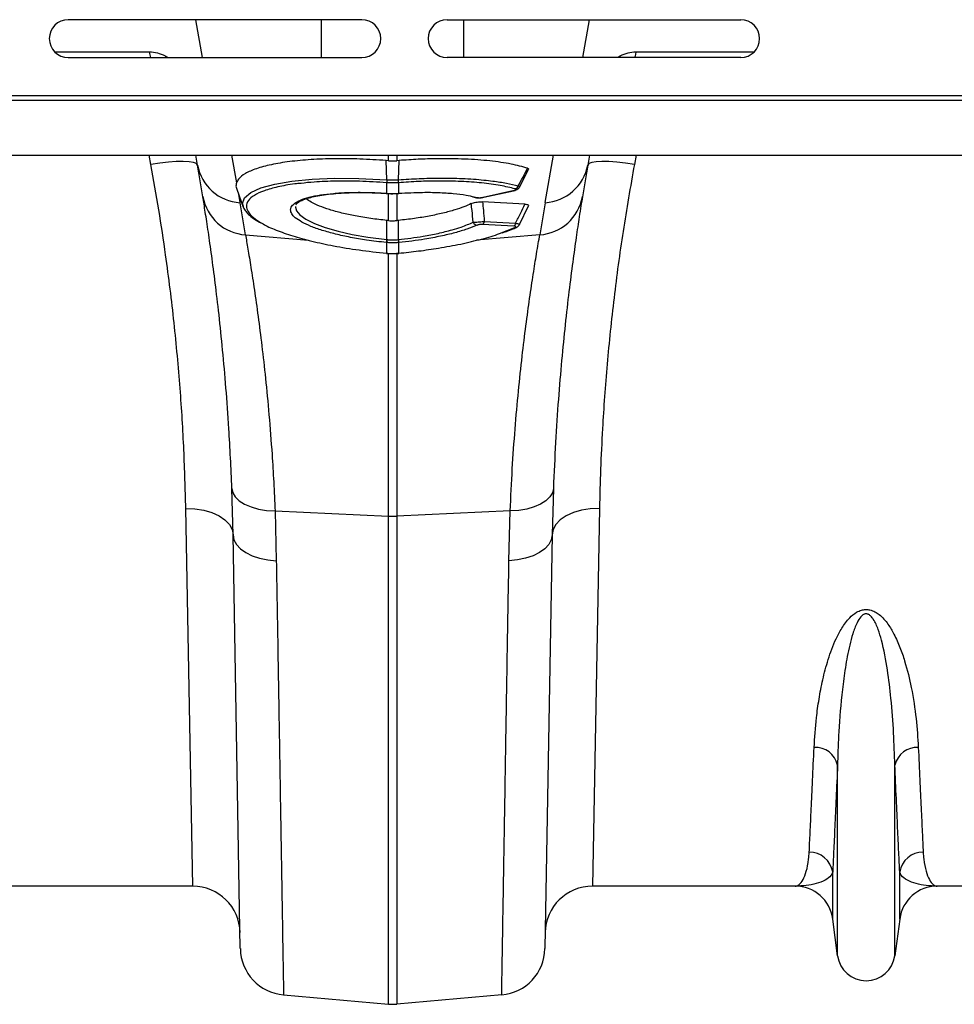
# Model space of a CAD drawing. Units: millimetres. Extents: x 875 to 16823, y 886 to 7924.
# Drawn here: x 5331 to 5528, y 6188 to 6396 of the extents above; entities that cross this region are included whole.
import ezdxf

# ---------------------------------------------------------------- set-up
doc = ezdxf.new("R2010")
doc.units = ezdxf.units.MM
doc.layers.add('ACO_DRAINAGE', color=7, linetype='CONTINUOUS')

# ---------------------------------------------------------------- blocks, each defined once
blk = doc.blocks.new('ACO_-_32821_-_PLAN')
at = {"layer": 'ACO_DRAINAGE', "linetype": 'Continuous'}
for p, q in [((493.5, 203), (431.5, 203)), ((459.87, 195), (458.46, 203)), ((484.99, 195), (484.99, 203)), ((511.5, 203), (573.5, 203)), ((515.01, 195), (515.01, 203)), ((540.13, 195), (541.54, 203)), ((448.62, 196.13), (428.71, 196.13)), ((448.62, 196.13), (448.8, 195.29)), ((551.38, 196.13), (551.2, 195.29)), ((576.29, 196.13), (551.38, 196.13)), ((431.5, 195), (493.5, 195)), ((448.8, 195.29), (448.9, 195)), ((452.54, 195), (452.02, 195.3)), ((452.02, 195.3), (452.03, 195)), ((573.5, 195), (511.5, 195)), ((547.98, 195.3), (547.45, 195)), ((547.98, 195.3), (547.97, 195)), ((551.2, 195.29), (551.1, 195)), ((0, 186), (1004.58, 186)), ((0.03, 187), (1004.62, 187)), ((0, 174.4), (1004.58, 174.4)), ((448.95, 172.44), (448.58, 174.4)), ((450.83, 172.72), (448.95, 172.44)), ((452.65, 172.93), (450.83, 172.72)), ((454.32, 173.05), (452.65, 172.93)), ((455.8, 173.07), (454.32, 173.05)), ((457.03, 173), (455.8, 173.07)), ((457.96, 172.85), (457.03, 173)), ((458.55, 172.6), (457.96, 172.85)), ((458.8, 172.28), (458.42, 174.4)), ((466, 174.4), (467.04, 168.55)), ((499.13, 173.22), (498.63, 173.26)), ((498.76, 169.2), (498.63, 173.26)), ((499.13, 173.22), (499.13, 174.4)), ((500.87, 174.4), (500.87, 173.22)), ((501.37, 173.26), (500.87, 173.22)), ((501.24, 169.2), (501.37, 173.26)), ((532.23, 164.36), (534, 174.4)), ((541.58, 174.4), (541.2, 172.28)), ((542.04, 172.85), (541.45, 172.6)), ((542.97, 173), (542.04, 172.85)), ((544.2, 173.07), (542.97, 173)), ((545.68, 173.05), (544.2, 173.07)), ((547.35, 172.93), (545.68, 173.05)), ((549.17, 172.72), (547.35, 172.93)), ((551.05, 172.44), (549.17, 172.72)), ((551.42, 174.4), (551.05, 172.44)), ((458.8, 172.28), (458.55, 172.6)), ((526.78, 167.64), (528.71, 171.37)), ((541.45, 172.6), (541.2, 172.28)), ((475.13, 168.29), (478.72, 168.91)), ((478.72, 168.91), (483.02, 169.33)), ((483.02, 169.33), (487.7, 169.52)), ((487.7, 169.52), (492.86, 169.49)), ((492.86, 169.49), (498.76, 169.2)), ((498.76, 169.2), (498.76, 169.2)), ((498.76, 169.2), (498.76, 169.2)), ((498.78, 168.57), (498.76, 168.57)), ((498.78, 166.32), (498.78, 168.57)), ((501.24, 168.57), (501.22, 168.57)), ((501.22, 168.57), (501.22, 166.32)), ((467.08, 167.17), (468.46, 163.38)), ((468.7, 165.39), (470.03, 166.52)), ((470.03, 166.52), (472.16, 167.48)), ((472.16, 167.48), (475.13, 168.29)), ((519.12, 165.49), (525.41, 166.89)), ((519.26, 165.48), (525.55, 166.88)), ((525.41, 166.89), (525.5, 166.88)), ((525.5, 166.88), (525.53, 166.88)), ((525.53, 166.88), (525.55, 166.88)), ((467.46, 166.13), (467.77, 164.36)), ((468.28, 164.19), (468.7, 165.39)), ((498.66, 166.33), (498.78, 166.32)), ((498.67, 166.3), (498.66, 166.33)), ((498.67, 166.3), (498.8, 166.29)), ((498.67, 166.3), (498.67, 166.3)), ((498.79, 166.29), (498.78, 166.32)), ((498.8, 166.29), (498.79, 166.29)), ((499.13, 160.57), (499.13, 166.27)), ((500.87, 166.28), (500.87, 160.57)), ((501.2, 166.29), (501.33, 166.3)), ((501.21, 166.29), (501.2, 166.29)), ((501.22, 166.32), (501.21, 166.29)), ((501.22, 166.32), (501.34, 166.33)), ((501.34, 166.33), (501.33, 166.3)), ((501.33, 166.3), (501.33, 166.3)), ((516.94, 165.58), (517.46, 165.44)), ((517.21, 165.58), (517.82, 165.45)), ((527.92, 164.04), (518.99, 164.53)), ((519.12, 165.49), (519.21, 165.47)), ((519.21, 165.47), (519.24, 165.48)), ((519.24, 165.48), (519.26, 165.48)), ((468.48, 163.54), (468.28, 164.19)), ((479.51, 163.56), (479.48, 163.41)), ((479.48, 163.41), (479.71, 162.63)), ((479.6, 163.96), (479.58, 163.9)), ((479.71, 162.63), (480.4, 161.81)), ((526.81, 159.75), (528.71, 163.69)), ((480.4, 161.81), (481.67, 160.89)), ((481.67, 160.89), (483.51, 159.98)), ((498.78, 156.56), (498.77, 160.6)), ((499.13, 160.57), (498.77, 160.6)), ((501.23, 160.6), (500.87, 160.57)), ((501.22, 156.56), (501.23, 160.6)), ((519.36, 160.39), (525.98, 160.02)), ((483.51, 159.98), (485.76, 159.13)), ((485.76, 159.13), (488.48, 158.34)), ((488.48, 158.34), (491.45, 157.66)), ((525.6, 159.4), (518.98, 159.77)), ((522.94, 157.97), (525.81, 159.09)), ((468.93, 157.55), (482.26, 156.42)), ((491.45, 157.66), (494.75, 157.07)), ((494.75, 157.07), (498.78, 156.56)), ((498.78, 156.56), (498.86, 156.55)), ((498.78, 156.56), (498.78, 156.56)), ((498.78, 156.56), (498.78, 156.56)), ((501.14, 156.55), (501.22, 156.56)), ((531.07, 157.55), (517.7, 156.42)), ((498.78, 155.92), (498.7, 155.93)), ((498.78, 153.67), (498.78, 155.92)), ((501.3, 155.93), (501.22, 155.92)), ((501.22, 155.92), (501.22, 153.67)), ((498.72, 153.68), (498.78, 153.67)), ((498.72, 153.68), (498.72, 153.65)), ((498.72, 153.65), (498.77, 153.64)), ((498.72, 153.65), (498.72, 153.65)), ((498.78, 153.65), (498.77, 153.64)), ((498.78, 153.67), (498.78, 153.65)), ((499.13, 98.15), (499.13, 153.62)), ((500.87, 153.79), (500.87, 98.15)), ((501.22, 153.67), (501.28, 153.68)), ((501.22, 153.65), (501.22, 153.67)), ((501.23, 153.64), (501.22, 153.65)), ((501.23, 153.64), (501.28, 153.65)), ((501.28, 153.65), (501.28, 153.68)), ((501.28, 153.65), (501.28, 153.65)), ((466.32, 94.19), (466.05, 104)), ((466.05, 104), (466.25, 103.08)), ((533.95, 104), (533.68, 94.19)), ((533.95, 104), (533.75, 103.08)), ((466.25, 103.08), (466.78, 102.19)), ((466.78, 102.19), (467.62, 101.38)), ((533.22, 102.19), (532.38, 101.38)), ((533.75, 103.08), (533.22, 102.19)), ((467.62, 101.38), (468.74, 100.67)), ((468.74, 100.67), (470.1, 100.08)), ((470.1, 100.08), (471.66, 99.64)), ((529.9, 100.08), (528.34, 99.64)), ((531.26, 100.67), (529.9, 100.08)), ((532.38, 101.38), (531.26, 100.67)), ((457.79, 20), (456.32, 99.77)), ((456.32, 99.77), (458.26, 99.68)), ((458.26, 99.68), (460.12, 99.38)), ((460.12, 99.38), (461.84, 98.88)), ((461.84, 98.88), (463.35, 98.19)), ((463.35, 98.19), (464.6, 97.34)), ((471.66, 99.64), (473.37, 99.35)), ((473.37, 99.35), (475.17, 99.23)), ((475.17, 99.23), (499.13, 98.15)), ((475.17, 99.23), (475.44, 88.73)), ((499.13, -4.92), (499.13, 98.15)), ((524.83, 99.23), (500.87, 98.15)), ((500.87, 98.15), (500.87, -4.92)), ((524.56, 88.73), (524.83, 99.23)), ((526.63, 99.35), (524.83, 99.23)), ((528.34, 99.64), (526.63, 99.35)), ((536.65, 98.19), (535.4, 97.34)), ((538.16, 98.88), (536.65, 98.19)), ((539.88, 99.38), (538.16, 98.88)), ((541.74, 99.68), (539.88, 99.38)), ((543.68, 99.77), (541.74, 99.68)), ((543.68, 99.77), (542.21, 20)), ((464.6, 97.34), (465.53, 96.36)), ((465.53, 96.36), (466.11, 95.3)), ((534.47, 96.36), (533.89, 95.3)), ((535.4, 97.34), (534.47, 96.36)), ((466.11, 95.3), (466.32, 94.19)), ((467.84, 6.8), (466.32, 94.19)), ((466.32, 94.19), (466.5, 93.16)), ((533.68, 94.19), (532.16, 6.8)), ((533.68, 94.19), (533.5, 93.16)), ((533.89, 95.3), (533.68, 94.19)), ((466.5, 93.16), (467.02, 92.17)), ((467.02, 92.17), (467.86, 91.25)), ((532.98, 92.17), (532.14, 91.25)), ((533.5, 93.16), (532.98, 92.17)), ((467.86, 91.25), (468.98, 90.44)), ((468.98, 90.44), (470.35, 89.76)), ((470.35, 89.76), (471.92, 89.24)), ((529.65, 89.76), (528.08, 89.24)), ((531.02, 90.44), (529.65, 89.76)), ((532.14, 91.25), (531.02, 90.44)), ((471.92, 89.24), (473.63, 88.89)), ((473.63, 88.89), (475.44, 88.73)), ((526.37, 88.89), (524.56, 88.73)), ((528.08, 89.24), (526.37, 88.89)), ((593.95, 5.3), (593.95, 45.57)), ((606.05, 5.3), (606.05, 45.57)), ((592.92, 13.05), (592.92, 22.98)), ((607.08, 13.05), (607.08, 22.98)), ((457.79, 20), (415.01, 20)), ((584.99, 20), (542.21, 20)), ((657.79, 20), (615.01, 20)), ((593.95, 5.3), (592.92, 13.05)), ((607.08, 13.05), (606.05, 5.3)), ((476.97, -2.99), (499.13, -4.92)), ((523.03, -2.99), (500.87, -4.92))]:
    blk.add_line(p, q, dxfattribs=at)
for centre, radius, start, end in [((431.5, 199), 4, 90, 270), ((493.5, 199), 4, 270, 90), ((511.5, 199), 4, 90, 270), ((573.5, 199), 4, 270, 90), ((468.38, 174.08), 9.75, 190.6297, 266.4577), ((-33.61, 85.46), 500, 9.2247, 10), ((531.62, 174.08), 9.75, 273.5423, 349.3703), ((1033.61, 85.46), 500, 170, 170.7753), ((502.95, 168.86), 4.2, 175.4472, 183.978), ((503.08, 168.85), 4.31, 175.4296, 183.7383), ((496.92, 168.85), 4.31, 356.2617, 4.5704), ((497.05, 168.86), 4.2, 356.022, 4.5528), ((525.58, 168.23), 1.01, 286.2317, 340.1486), ((469.54, 167.29), 9.75, 189.8646, 266.4164), ((-34.48, 75.79), 510, 9.2247, 10), ((517.65, 166.11), 0.685, 253.6969, 284.4991), ((530.46, 167.29), 9.75, 273.5836, 350.1354), ((1034.48, 75.79), 510, 170, 170.7753), ((517.98, 160.61), 1.03, 202.3771, 261.5817), ((518.45, 160.51), 0.915, 305.7079, 352.5458), ((525.07, 160.14), 0.915, 305.7079, 352.5458), ((525.86, 159.75), 0.66, 265.2336, 294.1247), ((490.65, 157.33), 8.17, 350.1434, 354.5637), ((490.8, 157.32), 8.1, 350.1044, 354.5613), ((509.2, 157.32), 8.1, 185.4387, 189.8956), ((509.35, 157.33), 8.17, 185.4363, 189.8566), ((500, 117.49), 19.35, 267.4187, 272.5813), ((589.22, 44.45), 4.86, 13.3192, 92.6552), ((610.78, 44.45), 4.86, 87.3448, 166.6808), ((588.02, 22.22), 4.96, 8.843, 90.6546), ((611.98, 22.22), 4.96, 89.3454, 171.157), ((457.79, 10), 10, 1, 90), ((542.21, 10), 10, 90, 179), ((584.99, 12), 8, 7.5666, 90), ((615.01, 12), 8, 90, 172.4334), ((477.84, 6.98), 10, 181, 265), ((522.16, 6.98), 10, 275, 359), ((600, 6.1), 6.1, 187.5666, 352.4334), ((500, 5.04), 10, 265, 275)]:
    blk.add_arc(centre, radius, start, end, dxfattribs=at)
for points, knots in [([(452.02, 195.3), (451.48, 195.54), (450.4, 196.03), (449.22, 196.1), (448.62, 196.13)], [0, 0, 0, 0, 0.495127, 1, 1, 1, 1]), ([(551.38, 196.13), (550.8, 196.1), (549.61, 196.03), (548.53, 195.54), (547.98, 195.3)], [0, 0, 0, 0, 0.495156, 1, 1, 1, 1]), ([(498.63, 173.26), (496.78, 173.38), (493.06, 173.61), (487.7, 173.66), (482.7, 173.48), (478.17, 173.06), (474.28, 172.41), (471.1, 171.56), (468.77, 170.52), (467.47, 169.49), (467.15, 168.8), (467.04, 168.55)], [0, 0, 0, 0, 0.116356, 0.232713, 0.349066, 0.465419, 0.581854, 0.698288, 0.814605, 0.93092, 1, 1, 1, 1]), ([(499.13, 173.22), (499.36, 173.21), (499.83, 173.18), (500.41, 173.19), (500.76, 173.22), (500.87, 173.22)], [0, 0, 0, 0, 0.4017094, 0.803419, 1, 1, 1, 1]), ([(528.51, 171.61), (527.4, 171.92), (525.14, 172.56), (520.61, 173.21), (515.31, 173.6), (510.12, 173.66), (505.4, 173.53), (502.72, 173.35), (501.37, 173.26)], [0, 0, 0, 0, 0.182376, 0.371143, 0.559933, 0.755829, 0.87701, 1, 1, 1, 1]), ([(456.32, 99.77), (456.21, 103.85), (456, 112.04), (455.18, 125.19), (453.93, 138.95), (452.36, 151.6), (450.67, 162.81), (449.52, 169.23), (448.95, 172.44)], [0, 0, 0, 0, 0.184269, 0.369806, 0.559399, 0.750419, 0.875008, 1, 1, 1, 1]), ([(526.53, 167.89), (526.86, 168.51), (527.53, 169.75), (528.18, 170.99), (528.51, 171.61)], [0, 0, 0, 0, 0.504578, 1, 1, 1, 1]), ([(528.51, 171.61), (528.59, 171.57), (528.76, 171.5), (528.73, 171.41), (528.72, 171.36)], [0, 0, 0, 0, 0.503826, 1, 1, 1, 1]), ([(551.05, 172.44), (550.22, 167.71), (548.55, 158.2), (546.66, 144.09), (545.21, 130.15), (544.36, 118.13), (543.88, 108.01), (543.75, 102.52), (543.68, 99.77)], [0, 0, 0, 0, 0.1842666, 0.3698442, 0.5595593, 0.7507008, 0.8751564, 1, 1, 1, 1]), ([(467.04, 168.55), (466.95, 168.23), (466.84, 167.8), (467.07, 167.33), (467.13, 167.19)], [0, 0, 0, 0, 0.711507, 1, 1, 1, 1]), ([(498.76, 168.57), (496.83, 168.69), (493.18, 168.92), (488.03, 168.93), (483.84, 168.78), (481.57, 168.53), (480.66, 168.43)], [0, 0, 0, 0, 0.294587, 0.555514, 0.823984, 1, 1, 1, 1]), ([(498.76, 169.2), (498.76, 169.2), (498.77, 169.2), (498.78, 169.2), (498.78, 169.2)], [0, 0, 0, 0, 0.002879, 1, 1, 1, 1]), ([(498.78, 169.2), (498.91, 169.19), (499.32, 169.16), (500, 169.15), (500.68, 169.16), (501.09, 169.19), (501.22, 169.2)], [0, 0, 0, 0, 0.16039, 0.5, 0.838895, 1, 1, 1, 1]), ([(501.22, 168.57), (501.09, 168.56), (500.68, 168.54), (500, 168.52), (499.32, 168.54), (498.91, 168.56), (498.78, 168.57)], [0, 0, 0, 0, 0.161147, 0.5, 0.839568, 1, 1, 1, 1]), ([(501.22, 169.2), (501.22, 169.2), (501.23, 169.2), (501.24, 169.2), (501.24, 169.2)], [0, 0, 0, 0, 0.997121, 1, 1, 1, 1]), ([(501.24, 169.2), (501.24, 169.2), (502.69, 169.3), (505.6, 169.47), (510.17, 169.57), (514.81, 169.49), (518.53, 169.23), (521.59, 168.88), (524.12, 168.49), (525.72, 168.09), (526.53, 167.89)], [0, 0, 0, 0, 0.000002, 0.144871, 0.289741, 0.467203, 0.644663, 0.725916, 0.862958, 1, 1, 1, 1]), ([(525.86, 167.26), (524.85, 167.52), (522.81, 168.03), (518.91, 168.54), (514.49, 168.86), (509.97, 168.94), (505.5, 168.85), (502.67, 168.67), (501.24, 168.57)], [0, 0, 0, 0, 0.175006, 0.355095, 0.530099, 0.710162, 0.853707, 1, 1, 1, 1]), ([(480.66, 168.43), (480.22, 168.39), (478.36, 168.21), (475.69, 167.7), (472.77, 166.9), (470.69, 165.93), (469.4, 164.81), (469, 163.65), (469.39, 162.43), (470.43, 161.21), (471.82, 160.37), (472.49, 159.95)], [0, 0, 0, 0, 0.039467, 0.165385, 0.287241, 0.412594, 0.534455, 0.659853, 0.763963, 0.885108, 1, 1, 1, 1]), ([(480.83, 160.26), (480.33, 160.56), (479.39, 161.14), (478.65, 162), (478.39, 162.74), (478.55, 163.48), (479.18, 164.2), (480.46, 164.92), (482.32, 165.53), (484.67, 166.01), (487.46, 166.34), (490.6, 166.53), (494.01, 166.55), (496.75, 166.46), (498.31, 166.35), (498.66, 166.33)], [0, 0, 0, 0, 0.0846112, 0.1591884, 0.233766, 0.2927683, 0.3779513, 0.4631356, 0.5484909, 0.6338467, 0.7191695, 0.8044924, 0.889817, 0.9751417, 1, 1, 1, 1]), ([(479.61, 163.96), (479.61, 163.96), (479.62, 164), (479.71, 164.15), (480.08, 164.47), (480.76, 164.84), (481.74, 165.21), (483.02, 165.57), (484.6, 165.88), (486.45, 166.15), (488.53, 166.35), (490.79, 166.47), (493.17, 166.51), (495.64, 166.47), (497.49, 166.38), (498.5, 166.32), (498.68, 166.31)], [0, 0, 0, 0, 0.006991, 0.078392, 0.148147, 0.221646, 0.297736, 0.378118, 0.462024, 0.548416, 0.636204, 0.724283, 0.811568, 0.897562, 0.982385, 1, 1, 1, 1]), ([(501.34, 166.33), (503.03, 166.42), (505.91, 166.57), (509.74, 166.52), (512.83, 166.32), (515.39, 166.01), (516.66, 165.71), (517.21, 165.58)], [0, 0, 0, 0, 0.272528, 0.464659, 0.662357, 0.854489, 1, 1, 1, 1]), ([(525.41, 166.89), (525.44, 166.9), (525.57, 166.93), (525.76, 166.99), (525.93, 167.07), (526.01, 167.14), (525.99, 167.21), (525.9, 167.25), (525.86, 167.26)], [0, 0, 0, 0, 0.060047, 0.281515, 0.473255, 0.648679, 0.824388, 1, 1, 1, 1]), ([(525.53, 166.89), (525.71, 166.93), (526.05, 167.01), (526.41, 167.2), (526.67, 167.43), (526.75, 167.59), (526.77, 167.64)], [0, 0, 0, 0, 0.353096, 0.678059, 0.896081, 1, 1, 1, 1]), ([(526.53, 167.89), (526.6, 167.84), (526.76, 167.76), (526.83, 167.67), (526.78, 167.64), (526.78, 167.64)], [0, 0, 0, 0, 0.468523, 0.937519, 1, 1, 1, 1]), ([(466.05, 104), (465.96, 106.16), (465.78, 110.47), (465.38, 117.61), (464.83, 125.31), (464.11, 133.36), (463.34, 140.79), (462.55, 147.46), (461.78, 153.29), (461.07, 158.29), (460.42, 162.53), (460.09, 164.58), (459.93, 165.61)], [0, 0, 0, 0, 0.0714, 0.143031, 0.248306, 0.353583, 0.461854, 0.570126, 0.676086, 0.782045, 0.891023, 1, 1, 1, 1]), ([(498.77, 160.6), (497.65, 160.73), (495.35, 160.98), (492.14, 161.52), (489.2, 162.16), (486.64, 162.86), (484.47, 163.64), (482.77, 164.42), (482.05, 164.94), (481.72, 165.18)], [0, 0, 0, 0, 0.149714, 0.304329, 0.445628, 0.591093, 0.731223, 0.875467, 1, 1, 1, 1]), ([(498.78, 166.32), (498.91, 166.31), (499.31, 166.29), (500.13, 166.27), (500.81, 166.3), (501.22, 166.32)], [0, 0, 0, 0, 0.156226, 0.50007, 1, 1, 1, 1]), ([(498.8, 166.3), (498.91, 166.29), (499.64, 166.23), (500.45, 166.24), (501.13, 166.29), (501.2, 166.29)], [0, 0, 0, 0, 0.147466, 0.910781, 1, 1, 1, 1]), ([(516.61, 164.15), (516.75, 164.21), (517.01, 164.32), (517.56, 164.45), (518.14, 164.53), (518.63, 164.55), (518.89, 164.54), (518.99, 164.53)], [0, 0, 0, 0, 0.25847, 0.473419, 0.689437, 0.880807, 1, 1, 1, 1]), ([(517.48, 165.46), (517.56, 165.44), (517.82, 165.37), (518.2, 165.35), (518.5, 165.38), (518.58, 165.39)], [0, 0, 0, 0, 0.255223, 0.792186, 1, 1, 1, 1]), ([(517.82, 165.45), (517.85, 165.44), (517.95, 165.42), (518.17, 165.4), (518.48, 165.4), (518.82, 165.43), (519.02, 165.47), (519.12, 165.49)], [0, 0, 0, 0, 0.102575, 0.326395, 0.549636, 0.774868, 1, 1, 1, 1]), ([(518.58, 165.39), (518.68, 165.39), (518.91, 165.4), (519.12, 165.46), (519.24, 165.49)], [0, 0, 0, 0, 0.42494, 1, 1, 1, 1]), ([(518.99, 164.53), (519.04, 163.93), (519.18, 162.55), (519.29, 161.17), (519.36, 160.39)], [0, 0, 0, 0, 0.439281, 1, 1, 1, 1]), ([(540.07, 165.61), (539.97, 164.99), (539.77, 163.74), (539.33, 160.95), (538.76, 157.12), (538.02, 151.86), (537.23, 145.71), (536.44, 138.75), (535.67, 131.12), (534.98, 122.81), (534.37, 113.82), (534.09, 107.28), (533.95, 104)], [0, 0, 0, 0, 0.068534, 0.137265, 0.243912, 0.350561, 0.460282, 0.570004, 0.675961, 0.781918, 0.89096, 1, 1, 1, 1]), ([(468.44, 163.53), (468.45, 163.47), (468.55, 163.11), (469, 162.49), (469.79, 161.64), (470.85, 160.83), (471.77, 160.3), (472.2, 160.06)], [0, 0, 0, 0, 0.039202, 0.255054, 0.499188, 0.768261, 1, 1, 1, 1]), ([(516.61, 164.15), (516.11, 163.92), (515.1, 163.47), (513.09, 162.79), (510.64, 162.12), (507.75, 161.51), (504.58, 160.98), (502.36, 160.73), (501.23, 160.6)], [0, 0, 0, 0, 0.145785, 0.294659, 0.465281, 0.640871, 0.817705, 1, 1, 1, 1]), ([(517.03, 160.22), (516.94, 161.05), (516.81, 162.36), (516.66, 163.67), (516.61, 164.15)], [0, 0, 0, 0, 0.635181, 1, 1, 1, 1]), ([(525.98, 160.02), (526.33, 160.74), (526.99, 162.08), (527.63, 163.42), (527.92, 164.04)], [0, 0, 0, 0, 0.54029, 1, 1, 1, 1]), ([(527.92, 164.04), (528.07, 164.02), (528.38, 164), (528.65, 163.9), (528.77, 163.8), (528.73, 163.72), (528.71, 163.69)], [0, 0, 0, 0, 0.277078, 0.554636, 0.825981, 1, 1, 1, 1]), ([(498.7, 155.93), (497.28, 156.09), (494.68, 156.38), (491.06, 157.01), (487.89, 157.7), (485.08, 158.49), (482.63, 159.34), (481.43, 159.95), (480.83, 160.26)], [0, 0, 0, 0, 0.190892, 0.3527444, 0.5145948, 0.6763108, 0.8380267, 1, 1, 1, 1]), ([(499.13, 160.57), (499.34, 160.55), (499.75, 160.52), (500.34, 160.53), (500.71, 160.56), (500.87, 160.57)], [0, 0, 0, 0, 0.358262, 0.716525, 1, 1, 1, 1]), ([(501.22, 156.56), (501.22, 156.56), (502.1, 156.65), (503.88, 156.86), (506.71, 157.29), (509.67, 157.86), (512.33, 158.53), (514.89, 159.31), (516.22, 159.88), (517.03, 160.22)], [0, 0, 0, 0, 0.000003, 0.140653, 0.283709, 0.46468, 0.650912, 0.787047, 1, 1, 1, 1]), ([(517.03, 160.22), (517.18, 160.22), (517.47, 160.23), (518.04, 160.27), (518.61, 160.32), (519.06, 160.36), (519.29, 160.39), (519.36, 160.39)], [0, 0, 0, 0, 0.249418, 0.471714, 0.701903, 0.907213, 1, 1, 1, 1]), ([(472.49, 159.95), (472.55, 159.92), (473.25, 159.45), (475.36, 158.55), (478.77, 157.33), (482.9, 156.2), (487.6, 155.19), (492.94, 154.3), (496.77, 153.89), (498.72, 153.68)], [0, 0, 0, 0, 0.012544, 0.168758, 0.329542, 0.485823, 0.646644, 0.820211, 1, 1, 1, 1]), ([(517.83, 159.59), (517.15, 159.32), (515.77, 158.75), (513.15, 157.97), (510.14, 157.25), (507.07, 156.67), (504.08, 156.23), (502.24, 156.03), (501.3, 155.93)], [0, 0, 0, 0, 0.172536, 0.349605, 0.530542, 0.716709, 0.857164, 1, 1, 1, 1]), ([(518.98, 159.77), (518.95, 159.77), (518.83, 159.78), (518.61, 159.77), (518.32, 159.73), (518.04, 159.67), (517.9, 159.62), (517.83, 159.59)], [0, 0, 0, 0, 0.092504, 0.292593, 0.515672, 0.737762, 1, 1, 1, 1]), ([(523.2, 158), (523.58, 158.13), (524.61, 158.48), (525.56, 158.88), (526.1, 159.13), (526.13, 159.14)], [0, 0, 0, 0, 0.355219, 0.9657, 1, 1, 1, 1]), ([(525.81, 159.09), (525.83, 159.1), (525.9, 159.13), (525.99, 159.2), (526.02, 159.27), (525.97, 159.33), (525.83, 159.38), (525.68, 159.39), (525.6, 159.4)], [0, 0, 0, 0, 0.068177, 0.285203, 0.471045, 0.644237, 0.822297, 1, 1, 1, 1]), ([(525.98, 160.02), (526.12, 159.99), (526.4, 159.93), (526.68, 159.85), (526.82, 159.79), (526.8, 159.76), (526.8, 159.76)], [0, 0, 0, 0, 0.278167, 0.560326, 0.829703, 1, 1, 1, 1]), ([(526.13, 159.15), (526.21, 159.19), (526.39, 159.27), (526.64, 159.46), (526.75, 159.66), (526.8, 159.75)], [0, 0, 0, 0, 0.325073, 0.701668, 1, 1, 1, 1]), ([(468.93, 157.55), (469.09, 156.61), (469.42, 154.72), (470.06, 150.78), (470.8, 146.03), (471.58, 140.47), (472.39, 134.21), (473.17, 127.28), (473.91, 119.61), (474.48, 112.19), (474.9, 105.36), (475.08, 101.28), (475.17, 99.23)], [0, 0, 0, 0, 0.105126, 0.211, 0.319211, 0.428217, 0.533336, 0.639171, 0.747258, 0.856124, 0.927947, 1, 1, 1, 1]), ([(498.86, 156.55), (498.92, 156.54), (499.3, 156.51), (499.89, 156.48), (500.59, 156.5), (500.97, 156.53), (501.14, 156.55)], [0, 0, 0, 0, 0.075561, 0.499961, 0.776214, 1, 1, 1, 1]), ([(501.28, 153.68), (502.69, 153.82), (505.53, 154.12), (509.96, 154.77), (514.49, 155.6), (518.79, 156.65), (521.65, 157.45), (522.82, 157.92), (522.94, 157.97)], [0, 0, 0, 0, 0.172553, 0.348466, 0.555389, 0.768261, 0.975183, 1, 1, 1, 1]), ([(524.83, 99.23), (524.97, 102.23), (525.24, 108.23), (525.85, 116.67), (526.56, 124.65), (527.34, 131.94), (528.15, 138.49), (528.95, 144.29), (529.71, 149.37), (530.31, 153.09), (530.76, 155.77), (530.97, 156.96), (531.07, 157.55)], [0, 0, 0, 0, 0.106, 0.212742, 0.32181, 0.431677, 0.537703, 0.644465, 0.753568, 0.863491, 0.931644, 1, 1, 1, 1]), ([(501.22, 155.92), (501.04, 155.91), (500.63, 155.87), (499.88, 155.86), (499.25, 155.88), (498.84, 155.92), (498.78, 155.92)], [0, 0, 0, 0, 0.223773, 0.500038, 0.924446, 1, 1, 1, 1]), ([(498.78, 153.67), (498.88, 153.66), (499.29, 153.63), (500.03, 153.61), (500.74, 153.63), (501.15, 153.67), (501.22, 153.67)], [0, 0, 0, 0, 0.129337, 0.500012, 0.911882, 1, 1, 1, 1]), ([(498.78, 153.65), (498.9, 153.64), (499.71, 153.55), (500.53, 153.6), (501.23, 153.64)], [0, 0, 0, 0, 0.149574, 1, 1, 1, 1]), ([(475.44, 88.73), (475.49, 86), (475.58, 80.54), (475.71, 73.05), (475.82, 66.13), (475.93, 59.78), (476.03, 53.66), (476.13, 47.76), (476.22, 42.09), (476.31, 36.68), (476.4, 31.56), (476.47, 26.81), (476.55, 22.44), (476.61, 18.43), (476.68, 14.74), (476.73, 11.35), (476.78, 8.28), (476.83, 5.55), (476.87, 3.19), (476.9, 1.08), (476.93, -0.68), (476.95, -2), (476.97, -2.83), (476.97, -2.93), (476.97, -2.99)], [0, 0, 0, 0, 0.0489124, 0.0979354, 0.1405721, 0.1832821, 0.2262144, 0.2692216, 0.3130864, 0.357031, 0.401218, 0.4454866, 0.4881233, 0.5308333, 0.5737657, 0.616773, 0.6606381, 0.7045831, 0.7487705, 0.7930395, 0.8444535, 0.8959962, 0.9479318, 1, 1, 1, 1]), ([(523.03, -2.99), (523.03, -2.94), (523.03, -2.85), (523.04, -2.14), (523.06, -1.09), (523.08, 0.28), (523.11, 2.02), (523.15, 4.13), (523.19, 6.62), (523.24, 9.49), (523.29, 12.73), (523.35, 16.3), (523.42, 20.17), (523.48, 24.32), (523.56, 28.82), (523.64, 33.65), (523.73, 38.83), (523.82, 44.35), (523.91, 50.2), (524.02, 56.69), (524.14, 63.86), (524.27, 71.76), (524.41, 80.03), (524.51, 85.82), (524.56, 88.73)], [0, 0, 0, 0, 0.048912, 0.097935, 0.140564, 0.18334, 0.22619, 0.269579, 0.313045, 0.357062, 0.40116, 0.44542, 0.488049, 0.530825, 0.573675, 0.617063, 0.66053, 0.704546, 0.748644, 0.792903, 0.844351, 0.895927, 0.947897, 1, 1, 1, 1]), ([(589, 49.31), (589.13, 51.36), (589.33, 54.62), (590.01, 59.48), (590.79, 63.58), (591.9, 67.86), (593.25, 71.55), (594.8, 74.52), (596.18, 76.45), (597.67, 77.74), (598.9, 78.29), (599.88, 78.45), (600.88, 78.36), (601.87, 77.97), (602.87, 77.29), (603.79, 76.39), (604.86, 75.01), (606.04, 73.01), (607.18, 70.39), (608.48, 66.57), (609.7, 61.46), (610.63, 55.28), (610.88, 51.3), (611, 49.31)], [0, 0, 0, 0, 0.114518, 0.181429, 0.248508, 0.316318, 0.384589, 0.419539, 0.455057, 0.477417, 0.489847, 0.498735, 0.507628, 0.520152, 0.532488, 0.549787, 0.567458, 0.600161, 0.644219, 0.688569, 0.778374, 0.88885, 1, 1, 1, 1]), ([(606.05, 45.57), (605.98, 47.79), (605.84, 52.26), (605.34, 59.06), (604.55, 65.66), (603.66, 70.6), (602.57, 74.2), (601.86, 75.92), (601.09, 76.95), (600.69, 77.29), (600.37, 77.44), (600.16, 77.5), (599.88, 77.51), (599.66, 77.46), (599.27, 77.28), (598.66, 76.7), (597.87, 75.32), (597.13, 73.3), (596.28, 70.1), (595.55, 66.13), (594.73, 59.92), (594.21, 53.18), (594.01, 48.07), (593.96, 45.8), (593.95, 45.57)], [0, 0, 0, 0, 0.115736, 0.232003, 0.322375, 0.413227, 0.444981, 0.476834, 0.486808, 0.493692, 0.49548, 0.49876, 0.500719, 0.504195, 0.506097, 0.515002, 0.534053, 0.567773, 0.601874, 0.670772, 0.739951, 0.879524, 0.987867, 1, 1, 1, 1]), ([(587.97, 27.17), (588.03, 28.48), (588.15, 31.11), (588.4, 36.24), (588.67, 42.19), (588.89, 46.93), (589, 49.31)], [0, 0, 0, 0, 0.246746, 0.494758, 0.746706, 1, 1, 1, 1]), ([(611, 49.31), (611.11, 46.99), (611.32, 42.34), (611.6, 36.42), (611.84, 31.21), (611.97, 28.52), (612.03, 27.17)], [0, 0, 0, 0, 0.246748, 0.494759, 0.746706, 1, 1, 1, 1]), ([(593.95, 45.57), (593.85, 43.2), (593.64, 38.46), (593.36, 32.41), (593.12, 27.09), (592.99, 24.35), (592.92, 22.98)], [0, 0, 0, 0, 0.246755, 0.494771, 0.746714, 1, 1, 1, 1]), ([(607.08, 22.98), (607.01, 24.31), (606.89, 26.99), (606.65, 32.23), (606.37, 38.3), (606.16, 43.14), (606.05, 45.57)], [0, 0, 0, 0, 0.246754, 0.49477, 0.746714, 1, 1, 1, 1]), ([(584.99, 20), (585, 20), (585.29, 20), (585.87, 20.24), (586.69, 21.28), (587.39, 23.05), (587.82, 25.11), (587.93, 26.66), (587.97, 27.17)], [0, 0, 0, 0, 0.00265, 0.220329, 0.438802, 0.662931, 0.887992, 1, 1, 1, 1]), ([(612.03, 27.17), (612.07, 26.66), (612.18, 25.11), (612.61, 23.05), (613.31, 21.28), (614.13, 20.24), (614.71, 20), (615, 20), (615.01, 20)], [0, 0, 0, 0, 0.112008, 0.336124, 0.561198, 0.778874, 0.99735, 1, 1, 1, 1]), ([(592.92, 22.98), (592.83, 22.74), (592.54, 22.05), (591.4, 21.18), (589.53, 20.48), (587.34, 20.09), (585.79, 20), (585, 20), (584.99, 20)], [0, 0, 0, 0, 0.114619, 0.339863, 0.565929, 0.781443, 0.997131, 1, 1, 1, 1]), ([(615.01, 20), (615, 20), (614.21, 20), (612.66, 20.09), (610.47, 20.48), (608.6, 21.18), (607.46, 22.05), (607.17, 22.74), (607.08, 22.98)], [0, 0, 0, 0, 0.002869, 0.2184, 0.434071, 0.659399, 0.885381, 1, 1, 1, 1])]:
    blk.add_open_spline(points, degree=3, knots=knots, dxfattribs=at)

msp = doc.modelspace()

# ---------------------------------------------------------------- block references
at = {"layer": 'ACO_DRAINAGE'}
msp.add_blockref('ACO_-_32821_-_PLAN', (4909.6, 6192.59), dxfattribs=at)

doc.saveas('drawing.dxf')
